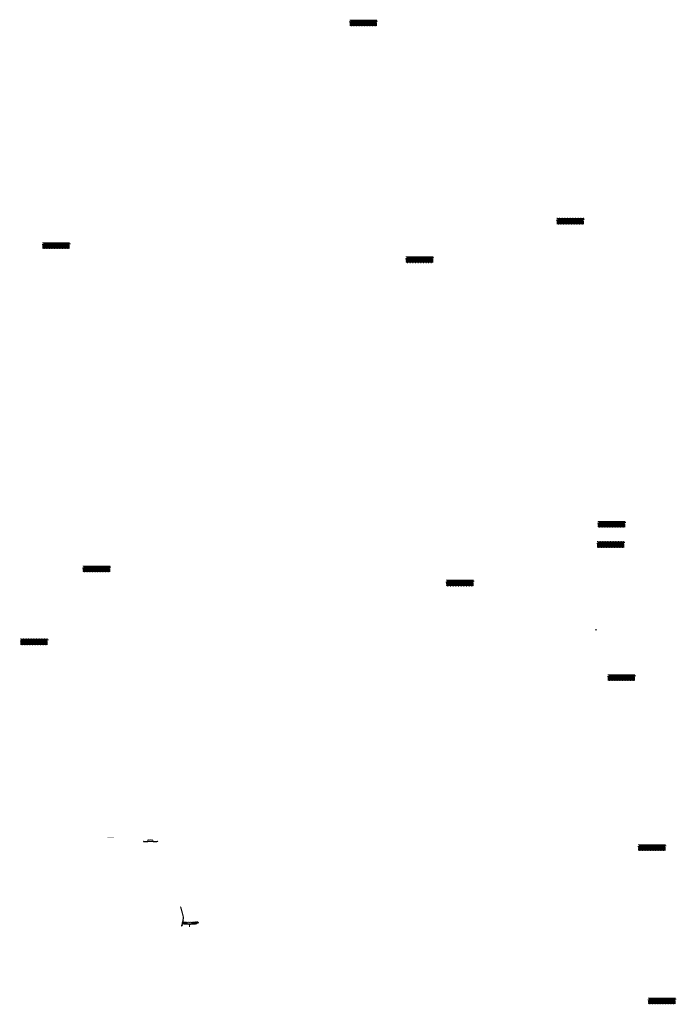
# Model space of a CAD drawing. Units: millimetres. Extents: x 2495 to 346805, y -66327 to 86283.
# Drawn here: x 47974 to 67909, y 21275 to 51184 of the extents above; entities that cross this region are included whole.
import ezdxf

# ---------------------------------------------------------------- set-up
doc = ezdxf.new("R2010")
doc.units = ezdxf.units.MM
doc.header["$MEASUREMENT"] = 0
doc.layers.add('hatch', color=7, linetype='Continuous', lineweight=15)
pattern_1 = [(45, (51751.123, 26048.0784), (-3.367596, 3.367596), [])]
pattern_2 = [(45, (52938.931, 23548.492), (-10.1028, 10.1028), []), (45, (52945.666, 23548.492), (-10.1028, 10.1028), [])]
pattern_3 = [(37.5, (62941.8928, 18001.728), (-0.06299336, 1.92682377), [0, -1.52, 0, -1.7, 0, -1.625]), (7.5, (62941.8928, 18001.728), (1.7697767, 2.82214607), [0, -0.82, 0, -1.37, 0, -0.525]), (327.5, (62940.6628, 18001.728), (3.11414186, 0.00565905), [0, -0.5, 0, -1.8, 0, -2.35]), (317.5, (62940.6628, 18001.728), (3.0061266, 0.87767556), [0, -0.25, 0, -1.18, 0, -1.35])]

msp = doc.modelspace()

# ---------------------------------------------------------------- hatches: boundary and pattern name
at = {"layer": 'hatch', "linetype": 'Continuous', "ltscale": 5}
h = msp.add_hatch(dxfattribs=at)
h.set_pattern_fill('AR-CONC', color=256)
h.set_pattern_definition([(50, (57972.0157, 50984.09), (7.1726, -0.62752), [0.75, -8.25]), (355, (57972.016, 50984.09), (-1.387513, 7.52192), [0.6, -6.6]), (100.45144, (57972.6134, 50984.038), (5.78509, 6.8944), [0.6374, -7.01142]), (46.1842, (57972.016, 50986.09), (10.67241, -1.65519), [1.125, -12.375]), (96.6356, (57972.905, 50985.952), (9.34662, 9.74119), [0.9561, -10.51714]), (351.1842, (57972.016, 50986.09), (9.34662, 9.74119), [0.9, -9.9]), (21, (57973.0157, 50985.59), (5.96907, -4.02619), [0.75, -8.25]), (326, (57973.016, 50985.59), (2.433153, 7.2515), [0.6, -6.6]), (71.45144, (57973.513, 50985.255), (8.402224, 3.22531), [0.6374, -7.01142]), (37.5, (57972.0157, 50984.0903), (0.1215986, 3.3289385), [0, -6.52, 0, -6.7, 0, -6.625]), (7.5, (57972.0157, 50984.0903), (2.630695, 3.944117), [0, -3.82, 0, -6.37, 0, -2.525]), (327.5, (57969.7857, 50984.0903), (5.338224, -0.225549), [0, -2.5, 0, -7.8, 0, -10.35]), (317.5, (57968.7857, 50984.0903), (5.831862, 1.00105), [0, -3.25, 0, -5.18, 0, -7.35])])
h.paths.add_polyline_path([(58000.2, 51184.1), (58000.2, 51149.6), (58028.4, 51139.4), (58000.2, 51129.1), (57972, 51118.8), (58000.2, 51108.6), (58000.2, 50984.1), (58820.2, 50984.1), (58820.2, 51108.6), (58792, 51118.8), (58820.2, 51129.1), (58848.4, 51139.4), (58820.2, 51149.6), (58820.2, 51184.1)])
h = msp.add_hatch(dxfattribs=at)
h.set_pattern_fill('AR-BRSTD', color=256, scale=10, style=0)
h.set_pattern_definition([(0, (25563.642, 21484.846), (0, 26.67), []), (90, (25563.64, 21484.846), (-40, 26.67), [26.67, -26.67])])
h.paths.add_polyline_path([(58000.2, 51184.1), (58000.2, 51149.6), (58028.4, 51139.4), (58000.2, 51129.1), (57972, 51118.8), (58000.2, 51108.6), (58000.2, 50984.1), (58820.2, 50984.1), (58820.2, 51108.6), (58792, 51118.8), (58820.2, 51129.1), (58848.4, 51139.4), (58820.2, 51149.6), (58820.2, 51184.1)])
h = msp.add_hatch(dxfattribs=at)
h.set_pattern_fill('AR-CONC', color=256)
h.set_pattern_definition([(50, (64256.094, 44962.742), (7.1726, -0.62752), [0.75, -8.25]), (355, (64256.094, 44962.742), (-1.387513, 7.52192), [0.6, -6.6]), (100.45144, (64256.6915, 44962.69), (5.78509, 6.8944), [0.6374, -7.01142]), (46.1842, (64256.094, 44964.742), (10.67241, -1.65519), [1.125, -12.375]), (96.6356, (64256.983, 44964.604), (9.34662, 9.74119), [0.9561, -10.51714]), (351.1842, (64256.094, 44964.742), (9.34662, 9.74119), [0.9, -9.9]), (21, (64257.094, 44964.242), (5.96907, -4.02619), [0.75, -8.25]), (326, (64257.094, 44964.242), (2.433153, 7.2515), [0.6, -6.6]), (71.45144, (64257.591, 44963.907), (8.402224, 3.22531), [0.6374, -7.01142]), (37.5, (64256.0938, 44962.7422), (0.1215986, 3.3289385), [0, -6.52, 0, -6.7, 0, -6.625]), (7.5, (64256.0938, 44962.7422), (2.630695, 3.944117), [0, -3.82, 0, -6.37, 0, -2.525]), (327.5, (64253.8638, 44962.7422), (5.338224, -0.225549), [0, -2.5, 0, -7.8, 0, -10.35]), (317.5, (64252.864, 44962.7422), (5.831862, 1.00105), [0, -3.25, 0, -5.18, 0, -7.35])])
h.paths.add_polyline_path([(64284.3, 45162.7), (64284.3, 45128.3), (64312.5, 45118), (64284.3, 45107.7), (64256.1, 45097.5), (64284.3, 45087.2), (64284.3, 44962.7), (65104.3, 44962.7), (65104.3, 45087.2), (65076.1, 45097.5), (65104.3, 45107.7), (65132.5, 45118), (65104.3, 45128.3), (65104.3, 45162.7)])
h = msp.add_hatch(dxfattribs=at)
h.set_pattern_fill('AR-BRSTD', color=256, scale=10, style=0)
h.set_pattern_definition([(0, (31847.72, 15463.498), (0, 26.67), []), (90, (31847.72, 15463.498), (-40, 26.67), [26.67, -26.67])])
h.paths.add_polyline_path([(64284.3, 45162.7), (64284.3, 45128.3), (64312.5, 45118), (64284.3, 45107.7), (64256.1, 45097.5), (64284.3, 45087.2), (64284.3, 44962.7), (65104.3, 44962.7), (65104.3, 45087.2), (65076.1, 45097.5), (65104.3, 45107.7), (65132.5, 45118), (65104.3, 45128.3), (65104.3, 45162.7)])
h = msp.add_hatch(dxfattribs=at)
h.set_pattern_fill('AR-CONC', color=256)
h.set_pattern_definition([(50, (48642.7194, 44218.952), (7.1726, -0.62752), [0.75, -8.25]), (355, (48642.7194, 44218.952), (-1.387513, 7.52192), [0.6, -6.6]), (100.45144, (48643.317, 44218.8994), (5.78509, 6.8944), [0.6374, -7.01142]), (46.1842, (48642.719, 44220.952), (10.67241, -1.65519), [1.125, -12.375]), (96.6356, (48643.609, 44220.814), (9.34662, 9.74119), [0.9561, -10.51714]), (351.1842, (48642.719, 44220.952), (9.34662, 9.74119), [0.9, -9.9]), (21, (48643.7194, 44220.452), (5.96907, -4.02619), [0.75, -8.25]), (326, (48643.7194, 44220.452), (2.433153, 7.2515), [0.6, -6.6]), (71.45144, (48644.217, 44220.116), (8.402224, 3.22531), [0.6374, -7.01142]), (37.5, (48642.7194, 44218.9517), (0.1215986, 3.3289385), [0, -6.52, 0, -6.7, 0, -6.625]), (7.5, (48642.7194, 44218.9517), (2.630695, 3.944117), [0, -3.82, 0, -6.37, 0, -2.525]), (327.5, (48640.4894, 44218.9517), (5.338224, -0.225549), [0, -2.5, 0, -7.8, 0, -10.35]), (317.5, (48639.4894, 44218.9517), (5.831862, 1.00105), [0, -3.25, 0, -5.18, 0, -7.35])])
h.paths.add_polyline_path([(48670.9, 44419), (48670.9, 44384.5), (48699.1, 44374.2), (48670.9, 44364), (48642.7, 44353.7), (48670.9, 44343.4), (48670.9, 44219), (49490.9, 44219), (49490.9, 44343.4), (49462.7, 44353.7), (49490.9, 44364), (49519.1, 44374.2), (49490.9, 44384.5), (49490.9, 44419)])
h = msp.add_hatch(dxfattribs=at)
h.set_pattern_fill('AR-BRSTD', color=256, scale=10, style=0)
h.set_pattern_definition([(0, (16234.346, 14719.707), (0, 26.67), []), (90, (16234.346, 14719.707), (-40, 26.67), [26.67, -26.67])])
h.paths.add_polyline_path([(48670.9, 44419), (48670.9, 44384.5), (48699.1, 44374.2), (48670.9, 44364), (48642.7, 44353.7), (48670.9, 44343.4), (48670.9, 44219), (49490.9, 44219), (49490.9, 44343.4), (49462.7, 44353.7), (49490.9, 44364), (49519.1, 44374.2), (49490.9, 44384.5), (49490.9, 44419)])
h = msp.add_hatch(dxfattribs=at)
h.set_pattern_fill('AR-CONC', color=256)
h.set_pattern_definition([(50, (59679.274, 43792.455), (7.1726, -0.62752), [0.75, -8.25]), (355, (59679.274, 43792.455), (-1.387513, 7.52192), [0.6, -6.6]), (100.45144, (59679.872, 43792.4026), (5.78509, 6.8944), [0.6374, -7.01142]), (46.1842, (59679.274, 43794.455), (10.67241, -1.65519), [1.125, -12.375]), (96.6356, (59680.164, 43794.317), (9.34662, 9.74119), [0.9561, -10.51714]), (351.1842, (59679.274, 43794.455), (9.34662, 9.74119), [0.9, -9.9]), (21, (59680.274, 43793.955), (5.96907, -4.02619), [0.75, -8.25]), (326, (59680.274, 43793.955), (2.433153, 7.2515), [0.6, -6.6]), (71.45144, (59680.7716, 43793.6194), (8.402224, 3.22531), [0.6374, -7.01142]), (37.5, (59679.2742, 43792.455), (0.1215986, 3.3289385), [0, -6.52, 0, -6.7, 0, -6.625]), (7.5, (59679.2742, 43792.455), (2.630695, 3.944117), [0, -3.82, 0, -6.37, 0, -2.525]), (327.5, (59677.0442, 43792.455), (5.338224, -0.225549), [0, -2.5, 0, -7.8, 0, -10.35]), (317.5, (59676.044, 43792.455), (5.831862, 1.00105), [0, -3.25, 0, -5.18, 0, -7.35])])
h.paths.add_polyline_path([(59707.5, 43992.5), (59707.5, 43958), (59735.7, 43947.7), (59707.5, 43937.5), (59679.3, 43927.2), (59707.5, 43916.9), (59707.5, 43792.5), (60527.5, 43792.5), (60527.5, 43916.9), (60499.3, 43927.2), (60527.5, 43937.5), (60555.7, 43947.7), (60527.5, 43958), (60527.5, 43992.5)])
h = msp.add_hatch(dxfattribs=at)
h.set_pattern_fill('AR-BRSTD', color=256, scale=10, style=0)
h.set_pattern_definition([(0, (27270.9, 14293.21), (0, 26.67), []), (90, (27270.9, 14293.21), (-40, 26.67), [26.67, -26.67])])
h.paths.add_polyline_path([(59707.5, 43992.5), (59707.5, 43958), (59735.7, 43947.7), (59707.5, 43937.5), (59679.3, 43927.2), (59707.5, 43916.9), (59707.5, 43792.5), (60527.5, 43792.5), (60527.5, 43916.9), (60499.3, 43927.2), (60527.5, 43937.5), (60555.7, 43947.7), (60527.5, 43958), (60527.5, 43992.5)])
h = msp.add_hatch(dxfattribs=at)
h.set_pattern_fill('AR-CONC', color=256)
h.set_pattern_definition([(50, (65504.716, 35754.953), (7.1726, -0.62752), [0.75, -8.25]), (355, (65504.716, 35754.953), (-1.387513, 7.52192), [0.6, -6.6]), (100.45144, (65505.314, 35754.901), (5.78509, 6.8944), [0.6374, -7.01142]), (46.1842, (65504.716, 35756.953), (10.67241, -1.65519), [1.125, -12.375]), (96.6356, (65505.606, 35756.815), (9.34662, 9.74119), [0.9561, -10.51714]), (351.1842, (65504.716, 35756.953), (9.34662, 9.74119), [0.9, -9.9]), (21, (65505.716, 35756.453), (5.96907, -4.02619), [0.75, -8.25]), (326, (65505.716, 35756.453), (2.433153, 7.2515), [0.6, -6.6]), (71.45144, (65506.2136, 35756.1175), (8.402224, 3.22531), [0.6374, -7.01142]), (37.5, (65504.7162, 35754.953), (0.1215986, 3.3289385), [0, -6.52, 0, -6.7, 0, -6.625]), (7.5, (65504.716, 35754.953), (2.630695, 3.944117), [0, -3.82, 0, -6.37, 0, -2.525]), (327.5, (65502.4862, 35754.953), (5.338224, -0.225549), [0, -2.5, 0, -7.8, 0, -10.35]), (317.5, (65501.486, 35754.953), (5.831862, 1.00105), [0, -3.25, 0, -5.18, 0, -7.35])])
h.paths.add_polyline_path([(65532.9, 35955), (65532.9, 35920.5), (65561.1, 35910.2), (65532.9, 35900), (65504.7, 35889.7), (65532.9, 35879.4), (65532.9, 35755), (66352.9, 35755), (66352.9, 35879.4), (66324.7, 35889.7), (66352.9, 35900), (66381.1, 35910.2), (66352.9, 35920.5), (66352.9, 35955)])
h = msp.add_hatch(dxfattribs=at)
h.set_pattern_fill('AR-BRSTD', color=256, scale=10, style=0)
h.set_pattern_definition([(0, (33096.342, 6255.708), (0, 26.67), []), (90, (33096.342, 6255.71), (-40, 26.67), [26.67, -26.67])])
h.paths.add_polyline_path([(65532.9, 35955), (65532.9, 35920.5), (65561.1, 35910.2), (65532.9, 35900), (65504.7, 35889.7), (65532.9, 35879.4), (65532.9, 35755), (66352.9, 35755), (66352.9, 35879.4), (66324.7, 35889.7), (66352.9, 35900), (66381.1, 35910.2), (66352.9, 35920.5), (66352.9, 35955)])
h = msp.add_hatch(dxfattribs=at)
h.set_pattern_fill('AR-CONC', color=256)
h.set_pattern_definition([(50, (65482.2666, 35140.651), (7.1726, -0.62752), [0.75, -8.25]), (355, (65482.2666, 35140.651), (-1.387513, 7.52192), [0.6, -6.6]), (100.45144, (65482.864, 35140.599), (5.78509, 6.8944), [0.6374, -7.01142]), (46.1842, (65482.2666, 35142.651), (10.67241, -1.65519), [1.125, -12.375]), (96.6356, (65483.156, 35142.513), (9.34662, 9.74119), [0.9561, -10.51714]), (351.1842, (65482.267, 35142.651), (9.34662, 9.74119), [0.9, -9.9]), (21, (65483.2666, 35142.151), (5.96907, -4.02619), [0.75, -8.25]), (326, (65483.2666, 35142.151), (2.433153, 7.2515), [0.6, -6.6]), (71.45144, (65483.764, 35141.8155), (8.402224, 3.22531), [0.6374, -7.01142]), (37.5, (65482.2666, 35140.651), (0.1215986, 3.3289385), [0, -6.52, 0, -6.7, 0, -6.625]), (7.5, (65482.2666, 35140.651), (2.630695, 3.944117), [0, -3.82, 0, -6.37, 0, -2.525]), (327.5, (65480.0366, 35140.651), (5.338224, -0.225549), [0, -2.5, 0, -7.8, 0, -10.35]), (317.5, (65479.0366, 35140.651), (5.831862, 1.00105), [0, -3.25, 0, -5.18, 0, -7.35])])
h.paths.add_polyline_path([(65510.5, 35340.7), (65510.5, 35306.2), (65538.6, 35295.9), (65510.5, 35285.7), (65482.3, 35275.4), (65510.5, 35265.1), (65510.5, 35140.7), (66330.5, 35140.7), (66330.5, 35265.1), (66302.3, 35275.4), (66330.5, 35285.7), (66358.6, 35295.9), (66330.5, 35306.2), (66330.5, 35340.7)])
h = msp.add_hatch(dxfattribs=at)
h.set_pattern_fill('AR-BRSTD', color=256, scale=10, style=0)
h.set_pattern_definition([(0, (33073.893, 5641.406), (0, 26.67), []), (90, (33073.893, 5641.406), (-40, 26.67), [26.67, -26.67])])
h.paths.add_polyline_path([(65510.5, 35340.7), (65510.5, 35306.2), (65538.6, 35295.9), (65510.5, 35285.7), (65482.3, 35275.4), (65510.5, 35265.1), (65510.5, 35140.7), (66330.5, 35140.7), (66330.5, 35265.1), (66302.3, 35275.4), (66330.5, 35285.7), (66358.6, 35295.9), (66330.5, 35306.2), (66330.5, 35340.7)])
h = msp.add_hatch(dxfattribs=at)
h.set_pattern_fill('AR-CONC', color=256)
h.set_pattern_definition([(50, (49868.892, 34396.8605), (7.1726, -0.62752), [0.75, -8.25]), (355, (49868.892, 34396.8605), (-1.387513, 7.52192), [0.6, -6.6]), (100.45144, (49869.49, 34396.808), (5.78509, 6.8944), [0.6374, -7.01142]), (46.1842, (49868.892, 34398.8605), (10.67241, -1.65519), [1.125, -12.375]), (96.6356, (49869.782, 34398.723), (9.34662, 9.74119), [0.9561, -10.51714]), (351.1842, (49868.892, 34398.86), (9.34662, 9.74119), [0.9, -9.9]), (21, (49869.892, 34398.3605), (5.96907, -4.02619), [0.75, -8.25]), (326, (49869.892, 34398.3605), (2.433153, 7.2515), [0.6, -6.6]), (71.45144, (49870.3896, 34398.025), (8.402224, 3.22531), [0.6374, -7.01142]), (37.5, (49868.8921, 34396.8605), (0.1215986, 3.3289385), [0, -6.52, 0, -6.7, 0, -6.625]), (7.5, (49868.892, 34396.8605), (2.630695, 3.944117), [0, -3.82, 0, -6.37, 0, -2.525]), (327.5, (49866.6621, 34396.8605), (5.338224, -0.225549), [0, -2.5, 0, -7.8, 0, -10.35]), (317.5, (49865.662, 34396.8605), (5.831862, 1.00105), [0, -3.25, 0, -5.18, 0, -7.35])])
h.paths.add_polyline_path([(49897.1, 34596.9), (49897.1, 34562.4), (49925.3, 34552.1), (49897.1, 34541.9), (49868.9, 34531.6), (49897.1, 34521.3), (49897.1, 34396.9), (50717.1, 34396.9), (50717.1, 34521.3), (50688.9, 34531.6), (50717.1, 34541.9), (50745.3, 34552.1), (50717.1, 34562.4), (50717.1, 34596.9)])
h = msp.add_hatch(dxfattribs=at)
h.set_pattern_fill('AR-BRSTD', color=256, scale=10, style=0)
h.set_pattern_definition([(0, (17460.518, 4897.616), (0, 26.67), []), (90, (17460.52, 4897.616), (-40, 26.67), [26.67, -26.67])])
h.paths.add_polyline_path([(49897.1, 34596.9), (49897.1, 34562.4), (49925.3, 34552.1), (49897.1, 34541.9), (49868.9, 34531.6), (49897.1, 34521.3), (49897.1, 34396.9), (50717.1, 34396.9), (50717.1, 34521.3), (50688.9, 34531.6), (50717.1, 34541.9), (50745.3, 34552.1), (50717.1, 34562.4), (50717.1, 34596.9)])
h = msp.add_hatch(dxfattribs=at)
h.set_pattern_fill('AR-CONC', color=256)
h.set_pattern_definition([(50, (60905.447, 33970.3637), (7.1726, -0.62752), [0.75, -8.25]), (355, (60905.447, 33970.364), (-1.387513, 7.52192), [0.6, -6.6]), (100.45144, (60906.045, 33970.3114), (5.78509, 6.8944), [0.6374, -7.01142]), (46.1842, (60905.447, 33972.364), (10.67241, -1.65519), [1.125, -12.375]), (96.6356, (60906.336, 33972.226), (9.34662, 9.74119), [0.9561, -10.51714]), (351.1842, (60905.447, 33972.364), (9.34662, 9.74119), [0.9, -9.9]), (21, (60906.447, 33971.8637), (5.96907, -4.02619), [0.75, -8.25]), (326, (60906.447, 33971.864), (2.433153, 7.2515), [0.6, -6.6]), (71.45144, (60906.9444, 33971.528), (8.402224, 3.22531), [0.6374, -7.01142]), (37.5, (60905.447, 33970.3637), (0.1215986, 3.3289385), [0, -6.52, 0, -6.7, 0, -6.625]), (7.5, (60905.447, 33970.3637), (2.630695, 3.944117), [0, -3.82, 0, -6.37, 0, -2.525]), (327.5, (60903.217, 33970.3637), (5.338224, -0.225549), [0, -2.5, 0, -7.8, 0, -10.35]), (317.5, (60902.217, 33970.3637), (5.831862, 1.00105), [0, -3.25, 0, -5.18, 0, -7.35])])
h.paths.add_polyline_path([(60933.6, 34170.4), (60933.6, 34135.9), (60961.8, 34125.6), (60933.6, 34115.4), (60905.4, 34105.1), (60933.6, 34094.8), (60933.6, 33970.4), (61753.6, 33970.4), (61753.6, 34094.8), (61725.4, 34105.1), (61753.6, 34115.4), (61781.8, 34125.6), (61753.6, 34135.9), (61753.6, 34170.4)])
h = msp.add_hatch(dxfattribs=at)
h.set_pattern_fill('AR-BRSTD', color=256, scale=10, style=0)
h.set_pattern_definition([(0, (28497.073, 4471.12), (0, 26.67), []), (90, (28497.073, 4471.12), (-40, 26.67), [26.67, -26.67])])
h.paths.add_polyline_path([(60933.6, 34170.4), (60933.6, 34135.9), (60961.8, 34125.6), (60933.6, 34115.4), (60905.4, 34105.1), (60933.6, 34094.8), (60933.6, 33970.4), (61753.6, 33970.4), (61753.6, 34094.8), (61725.4, 34105.1), (61753.6, 34115.4), (61781.8, 34125.6), (61753.6, 34135.9), (61753.6, 34170.4)])
h = msp.add_hatch(dxfattribs=at)
h.set_pattern_fill('AR-SAND')
h.set_pattern_definition(pattern_3)
h.paths.add_polyline_path([(65440.3, 32646.9), (65440.3, 32630.7), (65511.3, 32630.7), (65511.3, 32637.7), (65506.3, 32637.7), (65506.3, 32661.7), (65511.3, 32661.7), (65511.3, 32668.7), (65440.3, 32668.7), (65440.3, 32652.4), (65444.1, 32651.1), (65440.3, 32649.7), (65436.5, 32648.3)])
h = msp.add_hatch(dxfattribs=at)
h.set_pattern_fill('AR-SAND', style=0)
h.set_pattern_definition(pattern_3)
h.paths.add_polyline_path([(65440.3, 32646.9), (65440.3, 32630.7), (65511.3, 32630.7), (65511.3, 32637.7), (65506.3, 32637.7), (65506.3, 32661.7), (65511.3, 32661.7), (65511.3, 32668.7), (65440.3, 32668.7), (65440.3, 32652.4), (65444.1, 32651.1), (65440.3, 32649.7), (65436.5, 32648.3)])
h = msp.add_hatch(dxfattribs=at)
h.set_pattern_fill('AR-CONC', color=256)
h.set_pattern_definition([(50, (47974.447, 32184.2676), (7.1726, -0.62752), [0.75, -8.25]), (355, (47974.447, 32184.268), (-1.387513, 7.52192), [0.6, -6.6]), (100.45144, (47975.045, 32184.2154), (5.78509, 6.8944), [0.6374, -7.01142]), (46.1842, (47974.447, 32186.268), (10.67241, -1.65519), [1.125, -12.375]), (96.6356, (47975.336, 32186.13), (9.34662, 9.74119), [0.9561, -10.51714]), (351.1842, (47974.447, 32186.268), (9.34662, 9.74119), [0.9, -9.9]), (21, (47975.447, 32185.7676), (5.96907, -4.02619), [0.75, -8.25]), (326, (47975.447, 32185.768), (2.433153, 7.2515), [0.6, -6.6]), (71.45144, (47975.9444, 32185.432), (8.402224, 3.22531), [0.6374, -7.01142]), (37.5, (47974.447, 32184.2676), (0.1215986, 3.3289385), [0, -6.52, 0, -6.7, 0, -6.625]), (7.5, (47974.447, 32184.2676), (2.630695, 3.944117), [0, -3.82, 0, -6.37, 0, -2.525]), (327.5, (47972.217, 32184.2676), (5.338224, -0.225549), [0, -2.5, 0, -7.8, 0, -10.35]), (317.5, (47971.217, 32184.2676), (5.831862, 1.00105), [0, -3.25, 0, -5.18, 0, -7.35])])
h.paths.add_polyline_path([(48002.6, 32384.3), (48002.6, 32349.8), (48030.8, 32339.5), (48002.6, 32329.3), (47974.4, 32319), (48002.6, 32308.7), (48002.6, 32184.3), (48822.6, 32184.3), (48822.6, 32308.7), (48794.4, 32319), (48822.6, 32329.3), (48850.8, 32339.5), (48822.6, 32349.8), (48822.6, 32384.3)])
h = msp.add_hatch(dxfattribs=at)
h.set_pattern_fill('AR-BRSTD', color=256, scale=10, style=0)
h.set_pattern_definition([(0, (15566.073, 2685.023), (0, 26.67), []), (90, (15566.073, 2685.023), (-40, 26.67), [26.67, -26.67])])
h.paths.add_polyline_path([(48002.6, 32384.3), (48002.6, 32349.8), (48030.8, 32339.5), (48002.6, 32329.3), (47974.4, 32319), (48002.6, 32308.7), (48002.6, 32184.3), (48822.6, 32184.3), (48822.6, 32308.7), (48794.4, 32319), (48822.6, 32329.3), (48850.8, 32339.5), (48822.6, 32349.8), (48822.6, 32384.3)])
h = msp.add_hatch(dxfattribs=at)
h.set_pattern_fill('AR-CONC', color=256)
h.set_pattern_definition([(50, (65806.6643, 31096.691), (7.1726, -0.62752), [0.75, -8.25]), (355, (65806.664, 31096.691), (-1.387513, 7.52192), [0.6, -6.6]), (100.45144, (65807.262, 31096.639), (5.78509, 6.8944), [0.6374, -7.01142]), (46.1842, (65806.664, 31098.691), (10.67241, -1.65519), [1.125, -12.375]), (96.6356, (65807.554, 31098.553), (9.34662, 9.74119), [0.9561, -10.51714]), (351.1842, (65806.664, 31098.691), (9.34662, 9.74119), [0.9, -9.9]), (21, (65807.6643, 31098.191), (5.96907, -4.02619), [0.75, -8.25]), (326, (65807.664, 31098.191), (2.433153, 7.2515), [0.6, -6.6]), (71.45144, (65808.162, 31097.8555), (8.402224, 3.22531), [0.6374, -7.01142]), (37.5, (65806.6643, 31096.691), (0.1215986, 3.3289385), [0, -6.52, 0, -6.7, 0, -6.625]), (7.5, (65806.6643, 31096.691), (2.630695, 3.944117), [0, -3.82, 0, -6.37, 0, -2.525]), (327.5, (65804.4343, 31096.691), (5.338224, -0.225549), [0, -2.5, 0, -7.8, 0, -10.35]), (317.5, (65803.4343, 31096.691), (5.831862, 1.00105), [0, -3.25, 0, -5.18, 0, -7.35])])
h.paths.add_polyline_path([(65834.9, 31296.7), (65834.9, 31262.2), (65863, 31252), (65834.9, 31241.7), (65806.7, 31231.4), (65834.9, 31221.2), (65834.9, 31096.7), (66654.9, 31096.7), (66654.9, 31221.2), (66626.7, 31231.4), (66654.9, 31241.7), (66683, 31252), (66654.9, 31262.2), (66654.9, 31296.7)])
h = msp.add_hatch(dxfattribs=at)
h.set_pattern_fill('AR-BRSTD', color=256, scale=10, style=0)
h.set_pattern_definition([(0, (33398.29, 1597.446), (0, 26.67), []), (90, (33398.29, 1597.446), (-40, 26.67), [26.67, -26.67])])
h.paths.add_polyline_path([(65834.9, 31296.7), (65834.9, 31262.2), (65863, 31252), (65834.9, 31241.7), (65806.7, 31231.4), (65834.9, 31221.2), (65834.9, 31096.7), (66654.9, 31096.7), (66654.9, 31221.2), (66626.7, 31231.4), (66654.9, 31241.7), (66683, 31252), (66654.9, 31262.2), (66654.9, 31296.7)])
at = {"layer": 'hatch'}
h = msp.add_hatch(dxfattribs=at)
h.set_pattern_fill('DOTS', color=256, style=0)
h.set_pattern_definition([(0, (51751.1232, 26048.0784), (0.79375, 1.5875), [0, -1.5875])])
h.paths.add_polyline_path([(50834.2, 26322.2), (50834.2, 26332.2), (50734.2, 26332.2), (50734.2, 26322.2)])
h.paths.add_polyline_path([(50734.2, 26322.2), (50734.2, 26332.2), (50634.2, 26332.2), (50634.2, 26322.2)])
h = msp.add_hatch(dxfattribs=at)
h.set_pattern_fill('ANSI31', color=256, scale=0.75, style=0)
h.set_pattern_definition([(45, (51751.1232, 26048.0784), (-1.683798, 1.683798), [])])
h.paths.add_polyline_path([(51736.9, 26230.9), (51735.7, 26225.4), (51741.4, 26224.9, 0.3811783)])
h.paths.add_polyline_path([(51738.8, 26215.1), (51733.5, 26215.5), (51732.4, 26210.5, 0.4589276)])
h = msp.add_hatch(dxfattribs=at)
h.set_pattern_fill('ANSI31', color=256, scale=1.5, style=0)
h.set_pattern_definition(pattern_1)
h.paths.add_polyline_path([(51865.4, 26215.4), (51850.4, 26215.4), (51735.8, 26225.4), (51733.6, 26215.5), (51849.5, 26205.4), (51865.4, 26205.4)])
h.paths.add_polyline_path([(52165.7, 26217.1), (52164.9, 26227.1), (52030.4, 26215.4), (52015.4, 26215.4), (52015.4, 26205.4), (52031.2, 26205.4)])
h = msp.add_hatch(dxfattribs=at)
h.set_pattern_fill('ANSI31', color=256, scale=1.5, style=0)
h.set_pattern_definition(pattern_1)
edge = h.paths.add_edge_path(flags=16)
edge.add_line((51870.4, 26218.9), (52010.4, 26218.9))
edge.add_arc((52010.4, 26220.9), 2, 270, 360)
edge.add_line((52012.4, 26220.9), (52012.4, 26260.9))
edge.add_arc((52010.4, 26260.9), 2, 0, 90)
edge.add_line((52010.4, 26262.9), (51870.4, 26262.9))
edge.add_arc((51870.4, 26260.9), 2, 90, 180)
edge.add_line((51868.4, 26260.9), (51868.4, 26220.9))
edge.add_arc((51870.4, 26220.9), 2, 180, 270)
edge = h.paths.add_edge_path()
edge.add_line((51867.4, 26215.9), (52013.4, 26215.9))
edge.add_arc((52013.4, 26217.9), 2, 270, 360)
edge.add_line((52015.4, 26217.9), (52015.4, 26263.9))
edge.add_arc((52013.4, 26263.9), 2, 0, 90)
edge.add_line((52013.4, 26265.9), (51867.4, 26265.9))
edge.add_arc((51867.4, 26263.9), 2, 90, 180)
edge.add_line((51865.4, 26263.9), (51865.4, 26217.9))
edge.add_arc((51867.4, 26217.9), 2, 180, 270)
at = {"layer": 'hatch', "linetype": 'Continuous', "ltscale": 5}
h = msp.add_hatch(dxfattribs=at)
h.set_pattern_fill('AR-CONC', color=256)
h.set_pattern_definition([(50, (66730.889, 25932.862), (7.1726, -0.62752), [0.75, -8.25]), (355, (66730.889, 25932.862), (-1.387513, 7.52192), [0.6, -6.6]), (100.45144, (66731.4866, 25932.8095), (5.78509, 6.8944), [0.6374, -7.01142]), (46.1842, (66730.889, 25934.862), (10.67241, -1.65519), [1.125, -12.375]), (96.6356, (66731.778, 25934.724), (9.34662, 9.74119), [0.9561, -10.51714]), (351.1842, (66730.889, 25934.862), (9.34662, 9.74119), [0.9, -9.9]), (21, (66731.889, 25934.362), (5.96907, -4.02619), [0.75, -8.25]), (326, (66731.889, 25934.362), (2.433153, 7.2515), [0.6, -6.6]), (71.45144, (66732.3864, 25934.026), (8.402224, 3.22531), [0.6374, -7.01142]), (37.5, (66730.889, 25932.8618), (0.1215986, 3.3289385), [0, -6.52, 0, -6.7, 0, -6.625]), (7.5, (66730.889, 25932.8618), (2.630695, 3.944117), [0, -3.82, 0, -6.37, 0, -2.525]), (327.5, (66728.659, 25932.8618), (5.338224, -0.225549), [0, -2.5, 0, -7.8, 0, -10.35]), (317.5, (66727.659, 25932.862), (5.831862, 1.00105), [0, -3.25, 0, -5.18, 0, -7.35])])
h.paths.add_polyline_path([(66759.1, 26132.9), (66759.1, 26098.4), (66787.3, 26088.1), (66759.1, 26077.9), (66730.9, 26067.6), (66759.1, 26057.3), (66759.1, 25932.9), (67579.1, 25932.9), (67579.1, 26057.3), (67550.9, 26067.6), (67579.1, 26077.9), (67607.3, 26088.1), (67579.1, 26098.4), (67579.1, 26132.9)])
h = msp.add_hatch(dxfattribs=at)
h.set_pattern_fill('AR-BRSTD', color=256, scale=10, style=0)
h.set_pattern_definition([(0, (34322.515, -3566.383), (0, 26.67), []), (90, (34322.515, -3566.383), (-40, 26.67), [26.67, -26.67])])
h.paths.add_polyline_path([(66759.1, 26132.9), (66759.1, 26098.4), (66787.3, 26088.1), (66759.1, 26077.9), (66730.9, 26067.6), (66759.1, 26057.3), (66759.1, 25932.9), (67579.1, 25932.9), (67579.1, 26057.3), (67550.9, 26067.6), (67579.1, 26077.9), (67607.3, 26088.1), (67579.1, 26098.4), (67579.1, 26132.9)])
at = {"layer": 'hatch'}
h = msp.add_hatch(dxfattribs=at)
h.set_pattern_fill('ANSI31', color=256, scale=1.5, style=0)
h.set_pattern_definition(pattern_1)
h.paths.add_polyline_path([(52946.7, 23830.3), (52936.9, 23832.4), (52908.3, 23703.5), (52918.1, 23701.4)])
h.paths.add_polyline_path([(52915.9, 23691.6), (52906.2, 23693.8), (52898.6, 23659.6), (52908.4, 23657.5)])
h.paths.add_polyline_path([(52905.8, 23694.4), (52896, 23696.5), (52885.1, 23647.3), (52894.9, 23645.1)])
h.paths.add_polyline_path([(52939.2, 23845.2, 0.1205706), (52936.4, 23973.6), (52866.6, 24234.4), (52856.9, 24231.8), (52926.8, 23971, -0.1205706), (52929.5, 23847.4), (52898, 23705.3), (52907.7, 23703.2)])
h = msp.add_hatch(dxfattribs=at)
h.set_pattern_fill('ANSI31', color=256, scale=0.75, style=0)
h.set_pattern_definition([(45, (52938.931, 23548.4925), (-1.683798, 1.683798), [])])
h.paths.add_polyline_path([(52924.7, 23731.3), (52923.5, 23725.8), (52929.2, 23725.3, 0.3811783)])
h.paths.add_polyline_path([(52926.6, 23715.5), (52921.3, 23715.9), (52920.2, 23710.9, 0.4589276)])
at = {"layer": 'hatch', "linetype": 'Continuous'}
h = msp.add_hatch(dxfattribs=at)
h.set_pattern_fill('ANSI31', color=256, scale=1.5, style=0)
h.set_pattern_definition(pattern_1)
h.paths.add_polyline_path([(52965.4, 23722.1), (52923.6, 23725.8), (52921.4, 23715.9), (52960.6, 23712.5), (52964.9, 23716.1)])
h.paths.add_polyline_path([(52968.4, 23721.9), (52965.4, 23722.1), (52964.9, 23716.1), (52967.9, 23715.9)])
h.paths.add_polyline_path([(52971.4, 23721.6), (52968.4, 23721.9), (52967.9, 23715.9), (52970.9, 23715.6)])
h.paths.add_polyline_path([(52970.9, 23715.6), (52967.9, 23715.9), (52967.6, 23711.9), (52974.5, 23711.3)])
h.paths.add_polyline_path([(52967.9, 23715.9), (52964.9, 23716.1), (52960.6, 23712.5), (52964.8, 23712.1), (52967.6, 23711.9)])
h.paths.add_polyline_path([(53010.3, 23718.2), (52971.4, 23721.6), (52970.9, 23715.6), (52974.5, 23711.3), (53005.4, 23708.6), (53009.7, 23712.2)])
h.paths.add_polyline_path([(53012.7, 23712), (53009.7, 23712.2), (53005.4, 23708.6), (53009.6, 23708.2), (53012.4, 23708)])
h.paths.add_polyline_path([(53013.3, 23718), (53010.3, 23718.2), (53009.7, 23712.2), (53012.7, 23712)])
h.paths.add_polyline_path([(53016.2, 23717.7), (53013.3, 23718), (53012.7, 23712), (53015.7, 23711.7)])
h.paths.add_polyline_path([(53015.7, 23711.7), (53012.7, 23712), (53012.4, 23708), (53019.4, 23707.4)])
h.paths.add_polyline_path([(53038.2, 23715.8), (53016.2, 23717.7), (53015.7, 23711.7), (53019.4, 23707.4), (53037.3, 23705.8)])
h.paths.add_polyline_path([(53038.2, 23715.8), (53037.3, 23705.8), (53038.2, 23705.8)])
h.paths.add_polyline_path([(53053.2, 23715.8), (53038.2, 23715.8), (53038.2, 23705.8), (53053.2, 23705.8)])
h.paths.add_polyline_path([(53056.2, 23715.8), (53053.2, 23715.8), (53053.2, 23705.8), (53056.2, 23705.8)])
h.paths.add_polyline_path([(53062.7, 23713.7), (53059.2, 23713.7), (53059.2, 23715.8), (53056.2, 23715.8), (53056.2, 23705.8), (53062.7, 23705.8)])
h.paths.add_polyline_path([(53068.2, 23713.7), (53063.2, 23713.7), (53063.2, 23705.8), (53068.2, 23705.8)])
h.paths.add_polyline_path([(53062.7, 23714.7), (53060.7, 23714.7, -0.4142136), (53059.7, 23715.7), (53059.2, 23715.7), (53059.2, 23713.7), (53062.7, 23713.7)], flags=17)
h.paths.add_polyline_path([(53062.7, 23715.7), (53059.7, 23715.7, 0.4142136), (53060.7, 23714.7), (53062.7, 23714.7)], flags=16)
h.paths.add_polyline_path([(53068.2, 23715.7), (53063.2, 23715.7), (53063.2, 23714.7), (53068.2, 23714.7)])
h.paths.add_polyline_path([(53073.2, 23715.7), (53068.2, 23715.7), (53068.2, 23714.7), (53073.2, 23714.7)])
h.paths.add_polyline_path([(53073.2, 23714.7), (53068.2, 23714.7), (53068.2, 23713.7), (53073.2, 23713.7)])
h.paths.add_polyline_path([(53077.2, 23715.7), (53076.7, 23715.7, -0.4142136), (53075.7, 23714.7), (53073.7, 23714.7), (53073.7, 23713.7), (53077.2, 23713.7)], flags=16)
h.paths.add_polyline_path([(53076.7, 23715.7), (53073.7, 23715.7), (53073.7, 23714.7), (53075.7, 23714.7, 0.4142136)])
h.paths.add_polyline_path([(53073.2, 23713.7), (53068.2, 23713.7), (53068.2, 23705.8), (53073.2, 23705.8)])
h.paths.add_polyline_path([(53073.7, 23713.7), (53073.2, 23713.7), (53073.2, 23705.8), (53073.7, 23705.8)])
h.paths.add_polyline_path([(53100.2, 23715.8), (53077.2, 23715.8), (53077.2, 23713.7), (53073.7, 23713.7), (53073.7, 23705.8), (53078.2, 23705.8), (53100.2, 23705.8)])
h.paths.add_polyline_path([(53145.2, 23715.8), (53128.2, 23715.8), (53111.2, 23715.8), (53111.2, 23705.8), (53128.2, 23705.8), (53145.2, 23705.8)])
h.paths.add_polyline_path([(53100.2, 23705.3), (53090.1, 23705.3), (53090.1, 23699), (53100.2, 23699)])
h.paths.add_polyline_path([(53145.2, 23705.3), (53128.2, 23705.3), (53111.2, 23705.3), (53111.2, 23699), (53115.7, 23699), (53125, 23699), (53125, 23629.1), (53131.4, 23629.1), (53131.4, 23699), (53145.2, 23699)])
h.paths.add_polyline_path([(53166.3, 23705.3), (53156.2, 23705.3), (53156.2, 23699), (53160.7, 23699), (53166.3, 23699)])
h.paths.add_polyline_path([(53353.5, 23717.6), (53352.7, 23727.6), (53218.2, 23715.8), (53156.2, 23715.8), (53156.2, 23705.8), (53219.1, 23705.8)])
h.paths.add_polyline_path([(53179.2, 23713.7), (53179.2, 23715.7), (53197.2, 23715.7), (53197.2, 23713.7)], flags=16)
h.paths.add_polyline_path([(53179.7, 23715.7), (53196.7, 23715.7, -0.4142136), (53195.7, 23714.7), (53180.7, 23714.7, -0.4142136)], flags=16)
at = {"layer": 'hatch'}
h = msp.add_hatch(dxfattribs=at)
h.set_pattern_fill('ANSI32', color=256, scale=1.5, style=0)
h.set_pattern_definition(pattern_2)
h.paths.add_polyline_path([(52956.3, 23774.9), (53042.4, 23767.4), (53038.7, 23724.5), (52952.5, 23732.1)])
h = msp.add_hatch(dxfattribs=at)
h.set_pattern_fill('ANSI31', color=256, scale=1.5, style=0)
h.set_pattern_definition([(45, (52938.931, 23548.4925), (-3.367596, 3.367596), [])])
edge = h.paths.add_edge_path(flags=16)
edge.add_line((53058.2, 23719.3), (53198.2, 23719.3))
edge.add_arc((53198.2, 23721.3), 2, 270, 360)
edge.add_line((53200.2, 23721.3), (53200.2, 23761.3))
edge.add_arc((53198.2, 23761.3), 2, 0, 90)
edge.add_line((53198.2, 23763.3), (53058.2, 23763.3))
edge.add_arc((53058.2, 23761.3), 2, 90, 180)
edge.add_line((53056.2, 23761.3), (53056.2, 23721.3))
edge.add_arc((53058.2, 23721.3), 2, 180, 270)
edge = h.paths.add_edge_path()
edge.add_line((53055.2, 23716.3), (53201.2, 23716.3))
edge.add_arc((53201.2, 23718.3), 2, 270, 360)
edge.add_line((53203.2, 23718.3), (53203.2, 23764.3))
edge.add_arc((53201.2, 23764.3), 2, 0, 90)
edge.add_line((53201.2, 23766.3), (53055.2, 23766.3))
edge.add_arc((53055.2, 23764.3), 2, 90, 180)
edge.add_line((53053.2, 23764.3), (53053.2, 23718.3))
edge.add_arc((53055.2, 23718.3), 2, 180, 270)
h = msp.add_hatch(dxfattribs=at)
h.set_pattern_fill('ANSI32', color=256, scale=1.5, style=0)
h.set_pattern_definition(pattern_2)
h.paths.add_polyline_path([(53387, 23739.3), (53401.2, 23749.2), (53399, 23774.8), (53383.3, 23782.1), (53213.9, 23767.3), (53217.7, 23724.5)])
at = {"layer": 'hatch', "linetype": 'Continuous', "ltscale": 5}
h = msp.add_hatch(dxfattribs=at)
h.set_pattern_fill('AR-CONC', color=256)
h.set_pattern_definition([(50, (67032.837, 21274.6), (7.1726, -0.62752), [0.75, -8.25]), (355, (67032.837, 21274.6), (-1.387513, 7.52192), [0.6, -6.6]), (100.45144, (67033.435, 21274.5475), (5.78509, 6.8944), [0.6374, -7.01142]), (46.1842, (67032.837, 21276.6), (10.67241, -1.65519), [1.125, -12.375]), (96.6356, (67033.726, 21276.462), (9.34662, 9.74119), [0.9561, -10.51714]), (351.1842, (67032.837, 21276.6), (9.34662, 9.74119), [0.9, -9.9]), (21, (67033.837, 21276.1), (5.96907, -4.02619), [0.75, -8.25]), (326, (67033.837, 21276.1), (2.433153, 7.2515), [0.6, -6.6]), (71.45144, (67034.3345, 21275.764), (8.402224, 3.22531), [0.6374, -7.01142]), (37.5, (67032.837, 21274.5997), (0.1215986, 3.3289385), [0, -6.52, 0, -6.7, 0, -6.625]), (7.5, (67032.837, 21274.5997), (2.630695, 3.944117), [0, -3.82, 0, -6.37, 0, -2.525]), (327.5, (67030.607, 21274.5997), (5.338224, -0.225549), [0, -2.5, 0, -7.8, 0, -10.35]), (317.5, (67029.607, 21274.5997), (5.831862, 1.00105), [0, -3.25, 0, -5.18, 0, -7.35])])
h.paths.add_polyline_path([(67061, 21474.6), (67061, 21440.1), (67089.2, 21429.9), (67061, 21419.6), (67032.8, 21409.3), (67061, 21399.1), (67061, 21274.6), (67881, 21274.6), (67881, 21399.1), (67852.8, 21409.3), (67881, 21419.6), (67909.2, 21429.9), (67881, 21440.1), (67881, 21474.6)])
h = msp.add_hatch(dxfattribs=at)
h.set_pattern_fill('AR-BRSTD', color=256, scale=10, style=0)
h.set_pattern_definition([(0, (34624.463, -8224.645), (0, 26.67), []), (90, (34624.463, -8224.645), (-40, 26.67), [26.67, -26.67])])
h.paths.add_polyline_path([(67061, 21474.6), (67061, 21440.1), (67089.2, 21429.9), (67061, 21419.6), (67032.8, 21409.3), (67061, 21399.1), (67061, 21274.6), (67881, 21274.6), (67881, 21399.1), (67852.8, 21409.3), (67881, 21419.6), (67909.2, 21429.9), (67881, 21440.1), (67881, 21474.6)])

doc.saveas('drawing.dxf')
